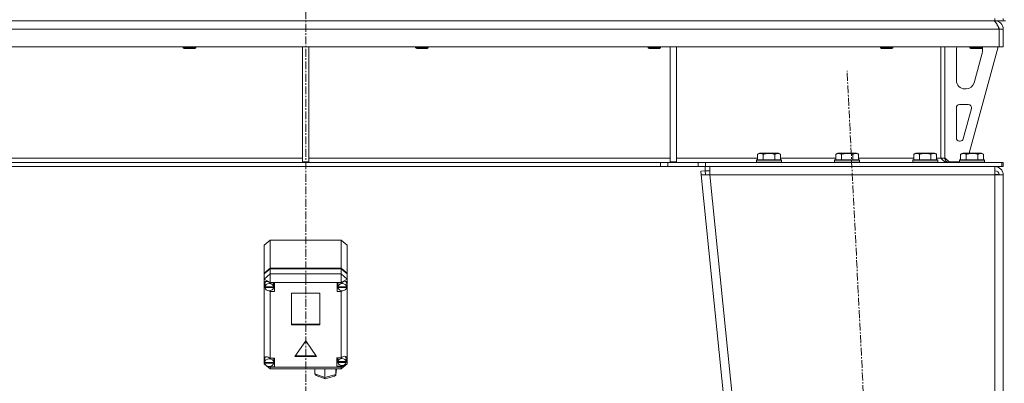
# Model space of a CAD drawing. Units: millimetres. Extents: x 0 to 30654, y -7 to 21000.
# Drawn here: x 2982 to 3928, y 13216 to 13565 of the extents above; entities that cross this region are included whole.
import ezdxf

# ---------------------------------------------------------------- set-up
doc = ezdxf.new("R2010")
doc.units = ezdxf.units.MM
doc.linetypes.add('K5LT_AXLED', pattern=[12, 7.5, -1.5, 1.5, -1.5])
doc.linetypes.add('K5LT_THIN', pattern=[0])
for name, color, linetype, true_color in [('OSI', 2, 'Continuous', 0xffff00), ('R', 1, 'Continuous', 0xff0000), ('WELDING', 7, 'Continuous', 0xffffff)]:
    doc.layers.add(name, color=color, linetype=linetype, true_color=true_color)

msp = doc.modelspace()

# ---------------------------------------------------------------- linework, layer by layer
at = {"layer": 'OSI', "color": 30, "linetype": 'K5LT_AXLED', "lineweight": 18, "true_color": 0xff8000}
for p, q in [((3256.72, 16728.79), (3256.72, 12238.79)), ((3886.77, 11336.91), (3776.7, 13515.66))]:
    msp.add_line(p, q, dxfattribs=at)
at = {"layer": 'R', "color": 7, "linetype": 'K5LT_THIN', "lineweight": 18}
for p, q in [((2594.72, 13563.79), (3918.72, 13563.79)), ((3918.72, 13563.79), (3918.72, 13565.79)), ((3926.72, 13563.79), (3918.72, 13563.79)), ((3918.72, 13563.79), (3918.72, 13563.11)), ((3926.72, 13563.79), (3926.72, 13565.79)), ((3926.72, 13563.79), (3928.72, 13563.79)), ((3922.7, 13555.79), (2590.74, 13555.79)), ((3922.7, 13555.79), (3922.7, 13538.79)), ((3926.72, 13555.79), (3922.72, 13555.79)), ((3922.72, 13555.79), (3922.72, 13538.79)), ((3926.72, 13555.79), (3926.72, 13538.79)), ((3922.7, 13538.79), (2590.74, 13538.79)), ((3139.12, 13538.79), (3139.12, 13537.86)), ((3151.12, 13537.86), (3139.12, 13537.86)), ((3139.12, 13537.86), (3140.12, 13537.29)), ((3150.12, 13537.29), (3140.12, 13537.29)), ((3151.12, 13537.86), (3150.12, 13537.29)), ((3151.12, 13538.79), (3151.12, 13537.86)), ((3253.72, 13538.79), (3253.72, 13428.29)), ((3259.72, 13538.79), (3259.72, 13428.29)), ((3362.32, 13538.79), (3362.32, 13537.86)), ((3374.32, 13537.86), (3362.32, 13537.86)), ((3362.32, 13537.86), (3363.32, 13537.29)), ((3373.32, 13537.29), (3363.32, 13537.29)), ((3374.32, 13537.86), (3373.32, 13537.29)), ((3374.32, 13538.79), (3374.32, 13537.86)), ((3585.52, 13538.79), (3585.52, 13537.86)), ((3597.52, 13537.86), (3585.52, 13537.86)), ((3585.52, 13537.86), (3586.52, 13537.29)), ((3596.52, 13537.29), (3586.52, 13537.29)), ((3597.52, 13537.86), (3596.52, 13537.29)), ((3597.52, 13538.79), (3597.52, 13537.86)), ((3606.72, 13538.79), (3606.72, 13428.29)), ((3612.72, 13538.79), (3612.72, 13428.29)), ((3808.72, 13538.79), (3808.72, 13537.86)), ((3820.72, 13537.86), (3808.72, 13537.86)), ((3808.72, 13537.86), (3809.72, 13537.29)), ((3819.72, 13537.29), (3809.72, 13537.29)), ((3820.72, 13537.86), (3819.72, 13537.29)), ((3820.72, 13538.79), (3820.72, 13537.86)), ((3866.72, 13538.79), (3866.72, 13431.79)), ((3870.72, 13538.79), (3870.72, 13431.79)), ((3881.72, 13506.29), (3881.72, 13535.79)), ((3921.72, 13538.79), (3894.03, 13436.79)), ((3894.72, 13538.79), (3894.72, 13537.86)), ((3906.72, 13537.86), (3894.72, 13537.86)), ((3894.72, 13537.86), (3895.72, 13537.29)), ((3905.72, 13537.29), (3895.72, 13537.29)), ((3906.44, 13532.76), (3898.69, 13504.19)), ((3906.72, 13537.86), (3905.72, 13537.29)), ((3906.72, 13538.79), (3906.72, 13537.86)), ((3906.72, 13535.79), (3906.72, 13534.85)), ((3926.72, 13538.79), (3922.72, 13538.79)), ((3890.97, 13498.29), (3889.72, 13498.29)), ((3881.72, 13451.29), (3881.72, 13480.29)), ((3884.72, 13483.29), (3893.16, 13483.29)), ((3896.06, 13479.5), (3888.18, 13450.5)), ((3885.29, 13448.29), (3884.72, 13448.29)), ((2906.72, 13431.79), (3253.72, 13431.79)), ((3259.72, 13431.79), (3606.72, 13431.79)), ((3612.72, 13431.79), (3690.75, 13431.79)), ((3689.72, 13429.99), (3689.89, 13430.29)), ((3689.72, 13429.99), (3689.72, 13428.09)), ((3713.72, 13429.99), (3689.72, 13429.99)), ((3713.55, 13430.29), (3689.89, 13430.29)), ((3690.75, 13435.63), (3692.75, 13436.79)), ((3690.75, 13435.63), (3690.75, 13430.29)), ((3710.69, 13436.79), (3692.75, 13436.79)), ((3696.24, 13435.63), (3696.24, 13430.29)), ((3707.21, 13435.63), (3707.21, 13430.29)), ((3712.69, 13435.63), (3710.69, 13436.79)), ((3712.69, 13435.63), (3712.69, 13430.29)), ((3712.69, 13431.79), (3765.75, 13431.79)), ((3713.72, 13429.99), (3713.55, 13430.29)), ((3713.72, 13429.99), (3713.72, 13428.09)), ((3764.72, 13429.99), (3764.89, 13430.29)), ((3764.72, 13429.99), (3764.72, 13428.09)), ((3788.72, 13429.99), (3764.72, 13429.99)), ((3788.55, 13430.29), (3764.89, 13430.29)), ((3765.75, 13435.63), (3767.75, 13436.79)), ((3765.75, 13435.63), (3765.75, 13430.29)), ((3785.69, 13436.79), (3767.75, 13436.79)), ((3771.24, 13435.63), (3771.24, 13430.29)), ((3782.21, 13435.63), (3782.21, 13430.29)), ((3787.69, 13435.63), (3785.69, 13436.79)), ((3787.69, 13435.63), (3787.69, 13430.29)), ((3787.69, 13431.79), (3840.75, 13431.79)), ((3788.72, 13429.99), (3788.55, 13430.29)), ((3788.72, 13429.99), (3788.72, 13428.09)), ((3839.72, 13429.99), (3839.89, 13430.29)), ((3839.72, 13429.99), (3839.72, 13428.09)), ((3863.72, 13429.99), (3839.72, 13429.99)), ((3863.55, 13430.29), (3839.89, 13430.29)), ((3840.75, 13435.63), (3842.75, 13436.79)), ((3840.75, 13435.63), (3840.75, 13430.29)), ((3860.69, 13436.79), (3842.75, 13436.79)), ((3846.24, 13435.63), (3846.24, 13430.29)), ((3857.21, 13435.63), (3857.21, 13430.29)), ((3862.69, 13435.63), (3860.69, 13436.79)), ((3862.69, 13435.63), (3862.69, 13430.29)), ((3862.69, 13431.79), (3866.72, 13431.79)), ((3863.72, 13429.99), (3863.55, 13430.29)), ((3863.72, 13429.99), (3863.72, 13428.09)), ((3870.72, 13431.79), (3866.72, 13431.79)), ((3870.72, 13432.29), (3874.72, 13428.29)), ((3884.72, 13429.99), (3884.89, 13430.29)), ((3884.72, 13429.99), (3884.72, 13428.09)), ((3908.72, 13429.99), (3884.72, 13429.99)), ((3908.55, 13430.29), (3884.89, 13430.29)), ((3885.75, 13435.63), (3887.75, 13436.79)), ((3885.75, 13435.63), (3885.75, 13430.29)), ((3905.69, 13436.79), (3887.75, 13436.79)), ((3891.24, 13435.63), (3891.24, 13430.29)), ((3902.21, 13435.63), (3902.21, 13430.29)), ((3907.69, 13435.63), (3905.69, 13436.79)), ((3907.69, 13435.63), (3907.69, 13430.29)), ((3908.72, 13429.99), (3908.55, 13430.29)), ((3908.72, 13429.99), (3908.72, 13428.09)), ((3597.58, 13427.79), (2915.86, 13427.79)), ((3597.58, 13423.79), (2915.86, 13423.79)), ((3253.72, 13428.29), (3259.72, 13428.29)), ((3597.58, 13427.79), (3597.58, 13423.79)), ((3597.58, 13427.79), (3604.65, 13427.79)), ((3604.65, 13423.79), (3597.58, 13423.79)), ((3633.79, 13427.79), (3604.65, 13427.79)), ((3604.65, 13427.79), (3604.65, 13423.79)), ((3633.79, 13423.79), (3604.65, 13423.79)), ((3606.72, 13428.29), (3612.72, 13428.29)), ((3633.79, 13427.79), (3640.86, 13427.79)), ((3633.79, 13423.79), (3633.79, 13427.79)), ((3640.86, 13423.79), (3633.79, 13423.79)), ((3636.36, 13419.38), (3640.34, 13419.79)), ((3636.36, 13419.38), (3636.72, 13415.79)), ((3640.34, 13419.79), (3640.34, 13423.79)), ((3640.34, 13419.79), (3644.76, 13419.79)), ((3640.7, 13416.19), (3640.34, 13419.79)), ((3640.86, 13423.79), (3640.86, 13427.79)), ((3640.86, 13427.79), (3925.3, 13427.79)), ((3640.86, 13423.79), (3925.3, 13423.79)), ((3644.76, 13415.79), (3644.76, 13423.79)), ((3713.72, 13428.09), (3689.72, 13428.09)), ((3689.72, 13428.09), (3689.89, 13427.79)), ((3713.72, 13428.09), (3713.55, 13427.79)), ((3788.72, 13428.09), (3764.72, 13428.09)), ((3764.72, 13428.09), (3764.89, 13427.79)), ((3788.72, 13428.09), (3788.55, 13427.79)), ((3863.72, 13428.09), (3839.72, 13428.09)), ((3839.72, 13428.09), (3839.89, 13427.79)), ((3863.72, 13428.09), (3863.55, 13427.79)), ((3884.72, 13428.29), (3874.72, 13428.29)), ((3908.72, 13428.09), (3884.72, 13428.09)), ((3884.72, 13428.09), (3884.89, 13427.79)), ((3908.72, 13428.09), (3908.55, 13427.79)), ((3918.72, 13423.79), (3918.72, 13415.79)), ((3926.72, 13427.79), (3925.3, 13427.79)), ((3925.3, 13423.79), (3925.3, 13427.79)), ((3926.72, 13423.79), (3925.3, 13423.79)), ((3926.72, 13423.79), (3926.72, 13427.79)), ((3640.7, 13416.19), (3636.72, 13415.79)), ((3636.72, 13415.79), (3836.72, 11442.79)), ((3636.72, 13415.79), (3644.76, 13415.79)), ((3640.7, 13416.19), (3644.76, 13415.79)), ((3644.76, 13415.79), (3844.76, 11442.79)), ((3918.72, 13415.79), (3644.76, 13415.79)), ((3918.86, 13416.19), (3918.72, 13416.19)), ((3918.72, 13415.79), (3926.72, 13415.79)), ((3918.72, 13415.79), (3918.72, 11442.79)), ((3921.55, 13416.07), (3918.86, 13416.19)), ((3921.95, 13416.03), (3921.55, 13416.07)), ((3922.72, 13415.79), (3921.95, 13416.03)), ((3926.72, 13415.79), (3926.72, 11442.79)), ((3216.72, 13348.26), (3222.72, 13353.24)), ((3290.72, 13353.24), (3222.72, 13353.24)), ((3222.72, 13353.24), (3222.72, 13326.36)), ((3290.72, 13353.24), (3296.72, 13348.26)), ((3290.72, 13326.36), (3290.72, 13353.24)), ((3216.72, 13321.39), (3216.72, 13348.26)), ((3296.72, 13348.26), (3296.72, 13321.39)), ((3216.72, 13321.39), (3222.72, 13326.36)), ((3216.72, 13320.83), (3222.72, 13325.8)), ((3222.72, 13326.36), (3290.72, 13326.36)), ((3222.72, 13325.8), (3290.72, 13325.8)), ((3222.72, 13325.8), (3222.72, 13320.76)), ((3290.72, 13326.36), (3296.72, 13321.39)), ((3290.72, 13325.8), (3296.72, 13320.83)), ((3290.72, 13320.76), (3290.72, 13325.8)), ((3216.72, 13320.83), (3216.72, 13321.39)), ((3216.72, 13315.79), (3216.72, 13320.83)), ((3222.72, 13320.76), (3216.72, 13315.79)), ((3216.72, 13311.84), (3216.72, 13315.79)), ((3222.72, 13312.43), (3216.72, 13315.79)), ((3222.72, 13320.76), (3222.72, 13312.43)), ((3222.72, 13320.76), (3290.72, 13320.76)), ((3296.72, 13315.79), (3290.72, 13320.76)), ((3290.72, 13320.76), (3290.72, 13312.43)), ((3296.72, 13315.79), (3290.72, 13312.43)), ((3296.72, 13321.39), (3296.72, 13320.83)), ((3296.72, 13320.83), (3296.72, 13315.79)), ((3296.72, 13315.79), (3296.72, 13312.49)), ((3216.72, 13310.91), (3216.72, 13311.84)), ((3216.72, 13239.82), (3216.72, 13310.91)), ((3216.72, 13310.91), (3217.51, 13309.1)), ((3216.72, 13310.91), (3217.56, 13308.57)), ((3218.45, 13313.56), (3217.51, 13311.5)), ((3217.51, 13311.5), (3217.51, 13311.37)), ((3217.51, 13308.57), (3217.51, 13311.37)), ((3217.54, 13308.98), (3217.51, 13308.57)), ((3217.51, 13308.57), (3217.54, 13308.2)), ((3217.54, 13308.98), (3217.54, 13308.42)), ((3225.84, 13308.42), (3217.54, 13308.42)), ((3217.54, 13307.64), (3217.54, 13308.2)), ((3217.54, 13308.2), (3225.84, 13308.2)), ((3217.54, 13307.64), (3225.84, 13307.64)), ((3222.72, 13312.43), (3222.72, 13312.16)), ((3290.72, 13312.43), (3222.72, 13312.43)), ((3226.69, 13312.16), (3222.72, 13312.16)), ((3222.72, 13312.16), (3222.72, 13312.07)), ((3225.87, 13311.37), (3225.76, 13312.16)), ((3225.76, 13307.23), (3226.69, 13307.23)), ((3225.84, 13308.42), (3225.84, 13308.98)), ((3225.84, 13308.2), (3225.84, 13307.64)), ((3225.87, 13308.57), (3225.87, 13311.37)), ((3226.69, 13303.87), (3226.69, 13312.16)), ((3286.91, 13303.87), (3286.91, 13312.16)), ((3286.91, 13312.16), (3290.72, 13312.16)), ((3287.8, 13307.23), (3286.91, 13307.23)), ((3287.8, 13312.16), (3287.69, 13311.37)), ((3287.69, 13308.57), (3287.69, 13311.37)), ((3287.72, 13308.98), (3287.69, 13308.57)), ((3287.69, 13308.57), (3287.72, 13308.17)), ((3287.72, 13308.98), (3287.72, 13308.42)), ((3296.09, 13308.42), (3287.72, 13308.42)), ((3287.72, 13307.61), (3287.72, 13308.17)), ((3287.72, 13308.17), (3296.09, 13308.17)), ((3287.72, 13307.61), (3296.09, 13307.61)), ((3290.72, 13312.16), (3290.72, 13312.43)), ((3290.72, 13312.04), (3290.72, 13312.16)), ((3295.28, 13313.47), (3295.1, 13313.65)), ((3296.12, 13311.37), (3295.28, 13313.47)), ((3296.08, 13308.74), (3296.72, 13310.26)), ((3296.09, 13308.42), (3296.09, 13308.98)), ((3296.09, 13308.17), (3296.09, 13307.61)), ((3296.12, 13308.57), (3296.12, 13311.37)), ((3296.12, 13309.15), (3296.72, 13310.26)), ((3296.72, 13312.49), (3296.72, 13310.26)), ((3296.72, 13310.26), (3296.72, 13234.59)), ((3221.42, 13304.61), (3222.72, 13303.96)), ((3222.72, 13304.66), (3222.72, 13303.96)), ((3222.72, 13303.96), (3222.72, 13303.87)), ((3222.72, 13303.87), (3226.69, 13303.87)), ((3222.72, 13303.87), (3222.72, 13239.77)), ((3243.23, 13302.31), (3243.23, 13271.83)), ((3270.21, 13302.31), (3243.23, 13302.31)), ((3270.21, 13271.83), (3270.21, 13302.31)), ((3290.72, 13303.87), (3286.91, 13303.87)), ((3290.72, 13304.66), (3290.72, 13303.99)), ((3290.72, 13303.99), (3291.95, 13304.56)), ((3290.72, 13303.87), (3290.72, 13303.99)), ((3290.72, 13240.35), (3290.72, 13303.87)), ((3243.23, 13272.39), (3270.21, 13272.39)), ((3243.23, 13271.83), (3270.21, 13271.83)), ((3256.72, 13256.42), (3246.33, 13241.51)), ((3267.11, 13241.51), (3256.72, 13256.42)), ((3216.72, 13238.15), (3216.72, 13239.82)), ((3218.03, 13241.14), (3217.19, 13238.99)), ((3222.72, 13239.77), (3222.72, 13239.67)), ((3226.62, 13239.77), (3222.72, 13239.77)), ((3226.05, 13238.99), (3225.94, 13239.77)), ((3226.62, 13231.48), (3226.62, 13239.77)), ((3246.33, 13241.51), (3267.11, 13241.51)), ((3246.72, 13242.07), (3266.72, 13242.07)), ((3286.58, 13240.35), (3290.72, 13240.35)), ((3286.58, 13232.07), (3286.58, 13240.35)), ((3287.69, 13240.35), (3287.57, 13239.57)), ((3287.57, 13236.77), (3287.57, 13239.57)), ((3291.59, 13240.84), (3290.72, 13240.29)), ((3290.72, 13240.29), (3290.72, 13240.35)), ((3294.13, 13241.68), (3291.59, 13240.84)), ((3295.9, 13241.2), (3294.13, 13241.68)), ((3294.74, 13241.61), (3294.67, 13241.68)), ((3295.59, 13239.57), (3294.74, 13241.61)), ((3295.59, 13236.77), (3295.59, 13239.57)), ((3296.58, 13239.49), (3295.9, 13241.2)), ((3296.57, 13239.36), (3296.58, 13239.53)), ((3296.58, 13239.38), (3296.58, 13239.49)), ((3216.72, 13234.59), (3216.72, 13238.15)), ((3216.72, 13238.15), (3217.19, 13237.06)), ((3216.72, 13238.15), (3217.23, 13236.72)), ((3217.59, 13234.11), (3216.72, 13234.59)), ((3216.72, 13234.59), (3217.94, 13233.58)), ((3217.19, 13236.19), (3217.19, 13238.99)), ((3217.19, 13236.26), (3217.19, 13235.7)), ((3217.19, 13236.19), (3217.19, 13236.26)), ((3217.19, 13236.11), (3217.19, 13236.19)), ((3226.04, 13235.7), (3217.19, 13235.7)), ((3217.23, 13235.15), (3217.23, 13235.7)), ((3217.23, 13235.15), (3226.01, 13235.15)), ((3219.15, 13232.58), (3222.72, 13229.62)), ((3222.72, 13231.23), (3221.42, 13231.96)), ((3221.81, 13232), (3222.72, 13231.59)), ((3222.72, 13232.07), (3222.72, 13231.59)), ((3222.72, 13231.59), (3222.72, 13231.48)), ((3222.72, 13231.48), (3226.62, 13231.48)), ((3222.72, 13231.48), (3222.72, 13231.23)), ((3222.72, 13231.23), (3222.72, 13229.62)), ((3222.72, 13231.23), (3290.72, 13231.23)), ((3225.94, 13234.84), (3226.62, 13234.84)), ((3226.01, 13235.7), (3226.01, 13235.15)), ((3226.04, 13235.7), (3226.04, 13236.26)), ((3226.05, 13236.19), (3226.04, 13236.11)), ((3226.05, 13236.19), (3226.05, 13238.99)), ((3287.69, 13235.43), (3286.58, 13235.43)), ((3290.72, 13232.07), (3286.58, 13232.07)), ((3287.63, 13237.3), (3287.57, 13236.77)), ((3287.57, 13236.77), (3287.62, 13236.26)), ((3287.62, 13235.7), (3287.62, 13236.26)), ((3287.62, 13236.26), (3295.54, 13236.26)), ((3287.62, 13235.7), (3295.54, 13235.7)), ((3287.63, 13237.3), (3287.63, 13236.74)), ((3295.53, 13236.74), (3287.63, 13236.74)), ((3296.72, 13234.59), (3290.72, 13231.23)), ((3296.72, 13234.59), (3290.72, 13229.62)), ((3290.72, 13232.13), (3292.31, 13233.01)), ((3290.72, 13232.97), (3290.72, 13232.13)), ((3290.72, 13232.07), (3290.72, 13232.13)), ((3290.72, 13231.23), (3290.72, 13232.07)), ((3290.72, 13231.23), (3290.72, 13229.62)), ((3295.52, 13236.35), (3296.58, 13239.38)), ((3295.53, 13236.74), (3295.53, 13237.3)), ((3295.54, 13236.26), (3295.54, 13235.7)), ((3295.59, 13237.09), (3296.57, 13239.36)), ((3290.72, 13229.62), (3222.72, 13229.62)), ((3265.65, 13224.9), (3265.65, 13229.62)), ((3265.65, 13224.9), (3275.23, 13221.28)), ((3265.68, 13224.58), (3265.65, 13224.9)), ((3266.79, 13223.29), (3265.68, 13224.58)), ((3266.8, 13223.28), (3275.32, 13220.07)), ((3275.23, 13221.28), (3275.23, 13229.62)), ((3275.23, 13221.28), (3285.61, 13224.12)), ((3275.23, 13220.89), (3275.23, 13221.28)), ((3275.32, 13220.07), (3275.23, 13220.89)), ((3275.32, 13220.07), (3284.46, 13222.56)), ((3284.48, 13222.57), (3285.54, 13223.63)), ((3285.54, 13223.63), (3285.59, 13223.85)), ((3285.59, 13223.87), (3286.31, 13229.62)), ((3285.59, 13223.85), (3285.61, 13224.12)), ((3285.61, 13224.12), (3285.61, 13229.62)), ((3285.61, 13224.12), (3286.29, 13229.62)), ((3275.32, 13220.07), (3275.32, 13220.07))]:
    msp.add_line(p, q, dxfattribs=at)
for centre, radius, start, end in [((3918.72, 13555.79), 8, 0, 90), ((3918.72, 13555.79), 4, 0, 48.18198), ((3889.72, 13535.79), 8, 157.97569, 180), ((3898.72, 13534.85), 8, 344.81071, 0), ((3898.72, 13535.79), 8, 0, 14.03082), ((3889.72, 13506.29), 8, 180, 270), ((3890.97, 13506.29), 8, 270, 344.81071), ((3884.72, 13480.29), 3, 90, 180), ((3893.16, 13480.29), 3, 344.81071, 90), ((3884.72, 13451.29), 3, 180, 270), ((3885.29, 13451.29), 3, 270, 344.81071), ((3874.72, 13431.79), 4, 180, 270), ((3918.72, 13415.79), 8, 0, 90), ((3918.72, 13415.79), 4, 0, 90)]:
    msp.add_arc(centre, radius, start, end, dxfattribs=at)
for centre, major_axis, ratio, start_param, end_param in [((3221.69, 13308.59), (4.42, -4.42), 0.531153, 1.851261, 3.517525), ((3221.69, 13308.01), (4.18, 0), 0.828552, 0.116709, 3.024884), ((3221.69, 13308.01), (-4.18, 0), 0.828552, 0.108814, 3.032779), ((3221.69, 13308.57), (4.18, 0), 0.828552, 0, 0.116709), ((3221.69, 13308.57), (4.18, 0), 0.828552, 6.174371, 6.283185), ((3291.91, 13308.01), (4.22, 0), 0.828552, 0.11569, 3.025903), ((3291.91, 13308.01), (-4.22, 0), 0.828552, 0.115926, 3.025666), ((3291.91, 13308.68), (-4.42, -4.42), 0.531153, 2.926076, 4.46337), ((3291.91, 13308.57), (4.22, 0), 0.828552, 0, 0.11569), ((3291.91, 13308.57), (4.22, 0), 0.828552, 6.167259, 6.283185), ((3221.62, 13236.24), (4.42, -4.42), 0.531153, 1.836554, 3.426179), ((3291.58, 13236.21), (4.01, 0), 0.828552, 0.160694, 2.980898), ((3221.62, 13235.63), (4.43, 0), 0.828552, 0.0202, 3.121393), ((3221.62, 13235.63), (-4.43, 0), 0.828552, 0.130342, 3.01125), ((3221.62, 13236.19), (4.43, 0), 0.828552, 0, 0.0202), ((3291.58, 13236.21), (-4.01, 0), 0.828552, 0.154784, 2.986809), ((3291.58, 13236.77), (4.01, 0), 0.828552, 0, 0.160694), ((3291.58, 13236.77), (4.01, 0), 0.828552, 6.128401, 6.283185)]:
    msp.add_ellipse(centre, major_axis=major_axis, ratio=ratio, start_param=start_param, end_param=end_param, dxfattribs=at)
at = {"layer": 'WELDING', "color": 7, "linetype": 'K5LT_THIN', "lineweight": 18}
for p, q in [((3921.55, 13416.07), (3921.93, 13416.04)), ((3921.93, 13416.04), (3922.32, 13416)), ((3922.32, 13416), (3922.72, 13415.97))]:
    msp.add_line(p, q, dxfattribs=at)
for points in [[(3917.3, 13563.79), (3917.42, 13563.79), (3917.68, 13563.75), (3918.07, 13563.6), (3918.45, 13563.35), (3918.84, 13563.01), (3919.23, 13562.58), (3919.61, 13562.06), (3920, 13561.46), (3920.39, 13560.79), (3920.77, 13560.05), (3921.16, 13559.27), (3921.54, 13558.44), (3921.93, 13557.57), (3922.32, 13556.69), (3922.57, 13556.09), (3922.7, 13555.79)], [(3873.3, 13427.79), (3873.14, 13427.79), (3872.83, 13427.8), (3872.36, 13427.88), (3871.89, 13428), (3871.42, 13428.18), (3870.95, 13428.39), (3870.48, 13428.65), (3870.01, 13428.95), (3869.54, 13429.29), (3869.07, 13429.65), (3868.6, 13430.05), (3868.13, 13430.46), (3867.66, 13430.9), (3867.19, 13431.34), (3866.88, 13431.64), (3866.72, 13431.79)]]:
    msp.add_open_spline(points, degree=3, dxfattribs=at)
for points, knots in [([(3696.24, 13435.63), (3695.91, 13435.82), (3695.51, 13436.02), (3695.02, 13436.21), (3694.75, 13436.3), (3694.48, 13436.37), (3694.19, 13436.43), (3693.87, 13436.47), (3693.51, 13436.49), (3693.16, 13436.47), (3692.84, 13436.44), (3692.49, 13436.37), (3692.06, 13436.25), (3691.46, 13436.02), (3691.01, 13435.78), (3690.75, 13435.63)], [0, 0, 0, 0, 2.912728, 3.529104, 4.366059, 5.20805, 5.90491, 6.841792, 7.999747, 8.992853, 9.878966, 10.753647, 12.031595, 13.665019, 16, 16, 16, 16]), ([(3707.21, 13435.63), (3706.97, 13435.7), (3706.35, 13435.87), (3705.22, 13436.14), (3704.1, 13436.33), (3703.15, 13436.43), (3702.51, 13436.47), (3702.01, 13436.48), (3701.65, 13436.48), (3701.31, 13436.48), (3700.91, 13436.47), (3700.46, 13436.44), (3700, 13436.4), (3699.35, 13436.32), (3698.33, 13436.16), (3697.23, 13435.91), (3696.48, 13435.7), (3696.24, 13435.63)], [0, 0, 0, 0, 2.896048, 7.635036, 13.675312, 16.352744, 19.030177, 21.193346, 22.27493, 23.356515, 25.164905, 26.973294, 28.781684, 30.590074, 34.691771, 40.985529, 43.953237, 43.953237, 43.953237, 43.953237]), ([(3712.69, 13435.63), (3712.37, 13435.82), (3711.97, 13436.02), (3711.47, 13436.21), (3711.21, 13436.3), (3710.93, 13436.37), (3710.65, 13436.43), (3710.33, 13436.47), (3709.97, 13436.49), (3709.62, 13436.47), (3709.3, 13436.44), (3708.95, 13436.37), (3708.51, 13436.25), (3707.91, 13436.02), (3707.47, 13435.78), (3707.21, 13435.63)], [0, 0, 0, 0, 2.912728, 3.529104, 4.366059, 5.20805, 5.90491, 6.841792, 7.999747, 8.992853, 9.878966, 10.753647, 12.031595, 13.665019, 16, 16, 16, 16]), ([(3771.24, 13435.63), (3770.91, 13435.82), (3770.51, 13436.02), (3770.02, 13436.21), (3769.75, 13436.3), (3769.48, 13436.37), (3769.19, 13436.43), (3768.87, 13436.47), (3768.51, 13436.49), (3768.16, 13436.47), (3767.84, 13436.44), (3767.49, 13436.37), (3767.06, 13436.25), (3766.46, 13436.02), (3766.01, 13435.78), (3765.75, 13435.63)], [0, 0, 0, 0, 2.912728, 3.529104, 4.366059, 5.20805, 5.90491, 6.841792, 7.999747, 8.992853, 9.878966, 10.753647, 12.031595, 13.665019, 16, 16, 16, 16]), ([(3782.21, 13435.63), (3781.97, 13435.7), (3781.35, 13435.87), (3780.22, 13436.14), (3779.1, 13436.33), (3778.15, 13436.43), (3777.51, 13436.47), (3777.01, 13436.48), (3776.65, 13436.48), (3776.31, 13436.48), (3775.91, 13436.47), (3775.46, 13436.44), (3775, 13436.4), (3774.35, 13436.32), (3773.33, 13436.16), (3772.23, 13435.91), (3771.48, 13435.7), (3771.24, 13435.63)], [0, 0, 0, 0, 2.896048, 7.635036, 13.675312, 16.352744, 19.030177, 21.193346, 22.27493, 23.356515, 25.164905, 26.973294, 28.781684, 30.590074, 34.691771, 40.985529, 43.953237, 43.953237, 43.953237, 43.953237]), ([(3787.69, 13435.63), (3787.37, 13435.82), (3786.97, 13436.02), (3786.47, 13436.21), (3786.21, 13436.3), (3785.93, 13436.37), (3785.65, 13436.43), (3785.33, 13436.47), (3784.97, 13436.49), (3784.62, 13436.47), (3784.3, 13436.44), (3783.95, 13436.37), (3783.51, 13436.25), (3782.91, 13436.02), (3782.47, 13435.78), (3782.21, 13435.63)], [0, 0, 0, 0, 2.912728, 3.529104, 4.366059, 5.20805, 5.90491, 6.841792, 7.999747, 8.992853, 9.878966, 10.753647, 12.031595, 13.665019, 16, 16, 16, 16]), ([(3846.24, 13435.63), (3845.91, 13435.82), (3845.51, 13436.02), (3845.02, 13436.21), (3844.75, 13436.3), (3844.48, 13436.37), (3844.19, 13436.43), (3843.87, 13436.47), (3843.51, 13436.49), (3843.16, 13436.47), (3842.84, 13436.44), (3842.49, 13436.37), (3842.06, 13436.25), (3841.46, 13436.02), (3841.01, 13435.78), (3840.75, 13435.63)], [0, 0, 0, 0, 2.912728, 3.529104, 4.366059, 5.20805, 5.90491, 6.841792, 7.999747, 8.992853, 9.878966, 10.753647, 12.031595, 13.665019, 16, 16, 16, 16]), ([(3857.21, 13435.63), (3856.97, 13435.7), (3856.35, 13435.87), (3855.22, 13436.14), (3854.1, 13436.33), (3853.15, 13436.43), (3852.51, 13436.47), (3852.01, 13436.48), (3851.65, 13436.48), (3851.31, 13436.48), (3850.91, 13436.47), (3850.46, 13436.44), (3850, 13436.4), (3849.35, 13436.32), (3848.33, 13436.16), (3847.23, 13435.91), (3846.48, 13435.7), (3846.24, 13435.63)], [0, 0, 0, 0, 2.896048, 7.635036, 13.675312, 16.352744, 19.030177, 21.193346, 22.27493, 23.356515, 25.164905, 26.973294, 28.781684, 30.590074, 34.691771, 40.985529, 43.953237, 43.953237, 43.953237, 43.953237]), ([(3862.69, 13435.63), (3862.37, 13435.82), (3861.97, 13436.02), (3861.47, 13436.21), (3861.21, 13436.3), (3860.93, 13436.37), (3860.65, 13436.43), (3860.33, 13436.47), (3859.97, 13436.49), (3859.62, 13436.47), (3859.3, 13436.44), (3858.95, 13436.37), (3858.51, 13436.25), (3857.91, 13436.02), (3857.47, 13435.78), (3857.21, 13435.63)], [0, 0, 0, 0, 2.912728, 3.529104, 4.366059, 5.20805, 5.90491, 6.841792, 7.999747, 8.992853, 9.878966, 10.753647, 12.031595, 13.665019, 16, 16, 16, 16]), ([(3891.24, 13435.63), (3890.91, 13435.82), (3890.51, 13436.02), (3890.02, 13436.21), (3889.75, 13436.3), (3889.48, 13436.37), (3889.19, 13436.43), (3888.87, 13436.47), (3888.51, 13436.49), (3888.16, 13436.47), (3887.84, 13436.44), (3887.49, 13436.37), (3887.06, 13436.25), (3886.46, 13436.02), (3886.01, 13435.78), (3885.75, 13435.63)], [0, 0, 0, 0, 2.912728, 3.529104, 4.366059, 5.20805, 5.90491, 6.841792, 7.999747, 8.992853, 9.878966, 10.753647, 12.031595, 13.665019, 16, 16, 16, 16]), ([(3902.21, 13435.63), (3901.97, 13435.7), (3901.35, 13435.87), (3900.22, 13436.14), (3899.1, 13436.33), (3898.15, 13436.43), (3897.51, 13436.47), (3897.01, 13436.48), (3896.65, 13436.48), (3896.31, 13436.48), (3895.91, 13436.47), (3895.46, 13436.44), (3895, 13436.4), (3894.35, 13436.32), (3893.33, 13436.16), (3892.23, 13435.91), (3891.48, 13435.7), (3891.24, 13435.63)], [0, 0, 0, 0, 2.896048, 7.635036, 13.675312, 16.352744, 19.030177, 21.193346, 22.27493, 23.356515, 25.164905, 26.973294, 28.781684, 30.590074, 34.691771, 40.985529, 43.953237, 43.953237, 43.953237, 43.953237]), ([(3907.69, 13435.63), (3907.37, 13435.82), (3906.97, 13436.02), (3906.47, 13436.21), (3906.21, 13436.3), (3905.93, 13436.37), (3905.65, 13436.43), (3905.33, 13436.47), (3904.97, 13436.49), (3904.62, 13436.47), (3904.3, 13436.44), (3903.95, 13436.37), (3903.51, 13436.25), (3902.91, 13436.02), (3902.47, 13435.78), (3902.21, 13435.63)], [0, 0, 0, 0, 2.912728, 3.529104, 4.366059, 5.20805, 5.90491, 6.841792, 7.999747, 8.992853, 9.878966, 10.753647, 12.031595, 13.665019, 16, 16, 16, 16])]:
    msp.add_open_spline(points, degree=3, knots=knots, dxfattribs=at)

doc.saveas('drawing.dxf')
